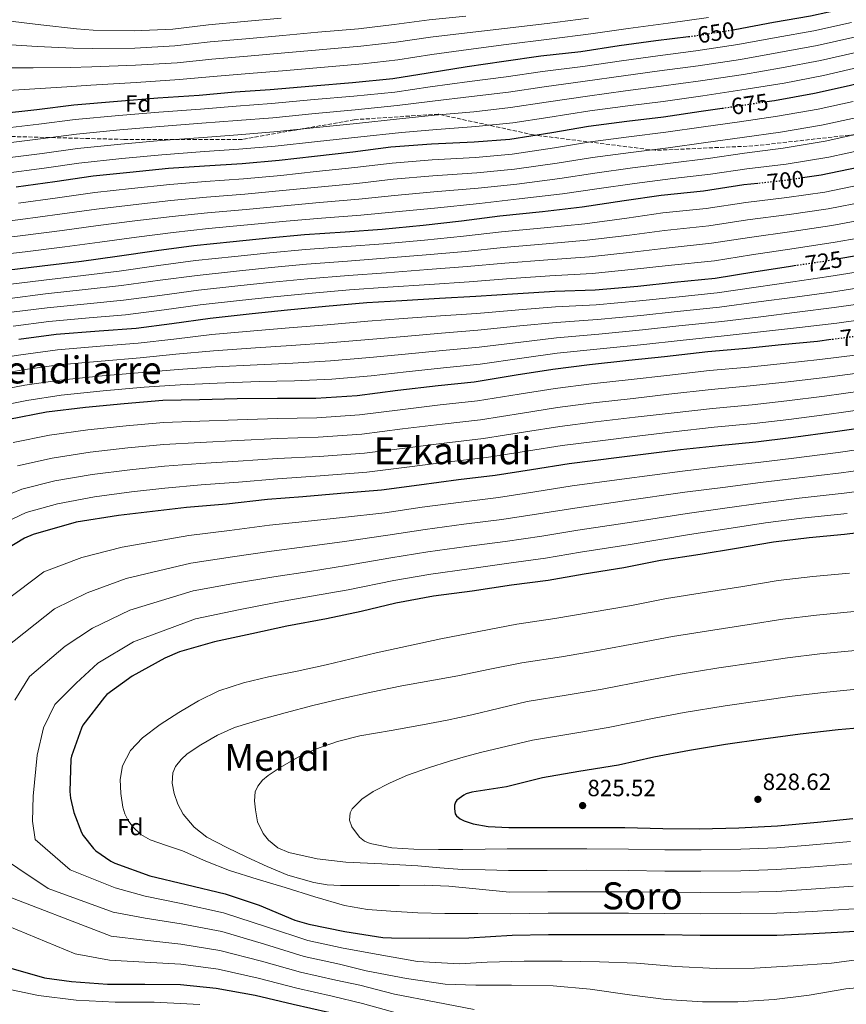
# Model space of a CAD drawing. Units: metres. Extents: x 620646 to 624086, y 4754940 to 4757314.
# Drawn here: x 621985 to 622337, y 4756497 to 4756917 of the extents above; entities that cross this region are included whole.
import ezdxf
from ezdxf.enums import TextEntityAlignment as Align

# ---------------------------------------------------------------- set-up
doc = ezdxf.new("R2010")
doc.units = ezdxf.units.M
doc.header["$MEASUREMENT"] = 0
doc.linetypes.add('DGN Style 3', pattern=[2.435891, 1.739922, -0.695969])
doc.linetypes.add('DGN Style 5', pattern=[1.217945, 0.521977, -0.695969])
for name, color, linetype, lineweight in [('Cota de curva de nivel directora', 7, 'Continuous', 0), ('Cota de punto acotado terreno', 7, 'Continuous', 0), ('Curva de nivel directora', 30, 'Continuous', 30), ('Curva de nivel directora no vista', 30, 'DGN Style 5', 30), ('Curva de nivel intermedia', 30, 'Continuous', 0), ('Etiqueta de zona arbolada', 92, 'Continuous', 0), ('Punto acotado terreno (símbolo)', 7, 'Continuous', 0), ('Senda', 7, 'DGN Style 3', 0), ('Texto de Área (paraje) menor', 7, 'Continuous', 0)]:
    doc.layers.add(name, color=color, linetype=linetype, lineweight=lineweight)
doc.styles.add('Style-Arial', font='arial.ttf')

# ---------------------------------------------------------------- blocks, each defined once
blk = doc.blocks.new('5PATER')
at = {"layer": 'Punto acotado terreno (símbolo)', "linetype": 'Continuous', "lineweight": 0}
h = blk.add_hatch(color=51, dxfattribs=at)
edge = h.paths.add_edge_path()
edge.add_ellipse((0, 0), major_axis=(-0.11, -0.111), ratio=0.999422, start_angle=0, end_angle=360)

msp = doc.modelspace()

# ---------------------------------------------------------------- linework, layer by layer
at = {"layer": 'Curva de nivel directora', "color": 30, "linetype": 'Continuous', "lineweight": 30, "flags": 128}
for points, elevation in [([(622288.7, 4756912.73), (622289.54, 4756912.87), (622305.93, 4756915.94), (622321.8, 4756918.72), (622337.35, 4756922.12)], 650), ([(622303.09, 4756882.12), (622306.47, 4756882.63), (622323.49, 4756885.7), (622338.24, 4756888.96), (622353.54, 4756892.87), (622368.96, 4756897.03), (622384.96, 4756902.66), (622388.87, 4756904.42), (622402.76, 4756913.15)], 675), ([(621974.92, 4756876.84), (621991.84, 4756878.73), (622007.59, 4756880.68), (622026.28, 4756882.34), (622043.46, 4756883.66), (622061.03, 4756884.87), (622076.39, 4756886.31), (622091.36, 4756887.3), (622109.6, 4756888.9), (622126.44, 4756890.25), (622143.59, 4756891.94), (622158.66, 4756894.44), (622175.36, 4756897.03), (622191.04, 4756899.3), (622206.79, 4756901.57), (622223.75, 4756903.46), (622240.23, 4756905.99), (622255.81, 4756908.16), (622269.73, 4756909.83)], 650), ([(621983.01, 4756845.7), (621999.56, 4756847.98), (622015.84, 4756850.41), (622031.56, 4756851.98), (622048.04, 4756853.64), (622063.36, 4756854.76), (622079.4, 4756855.75), (622095.14, 4756857.16), (622110.21, 4756858.89), (622126.6, 4756860.71), (622142.82, 4756862.79), (622160.13, 4756864.04), (622178.4, 4756864.87), (622193.54, 4756866.12), (622211.49, 4756868.93), (622227.11, 4756871.59), (622243.49, 4756873.73), (622259.08, 4756875.59), (622275.2, 4756878.02), (622284.08, 4756879.3)], 675), ([(622342.08, 4756853.92), (622326.37, 4756850.66), (622318.39, 4756849.51)], 700), ([(622299.34, 4756847.18), (622293.35, 4756846.53), (622276.16, 4756843.88), (622258.05, 4756842.08), (622242.34, 4756839.72), (622224.45, 4756837.09), (622207.43, 4756835.11), (622189.22, 4756833.16), (622172.93, 4756831.08), (622156.52, 4756829.29), (622139.04, 4756827.56), (622123.36, 4756826.37), (622105.92, 4756825.19), (622090.72, 4756823.88), (622075.62, 4756822.31), (622058.85, 4756820.55), (622042.82, 4756818.41), (622026.08, 4756815.98), (622010.82, 4756813.83), (621994.11, 4756811.82), (621978.95, 4756810.06)], 700), ([(622345.47, 4756816.93), (622334.65, 4756815.08)], 725), ([(622315.67, 4756812.12), (622313.19, 4756811.75), (622297.6, 4756809.25), (622281.06, 4756806.66)], 725), ([(622281.06, 4756806.66), (622263.62, 4756804.84), (622248.19, 4756803.27), (622229.86, 4756801.7), (622212.74, 4756801.06), (622196.96, 4756800.1), (622178.98, 4756798.92), (622163.59, 4756798.05), (622147.52, 4756797.06), (622132.55, 4756796.2), (622114.98, 4756794.66), (622098.75, 4756793.06), (622083.65, 4756791.53), (622065.7, 4756789.54), (622049.38, 4756787.3), (622034.21, 4756785.22), (622018.37, 4756784.14), (622000.13, 4756782.66), (621984.19, 4756780.55)], 725), ([(622330.61, 4756780.53), (622324.71, 4756779.78), (622309.41, 4756778.31), (622294.43, 4756776.77), (622277.95, 4756775.36), (622259.52, 4756773.22), (622244.35, 4756771.56), (622227.46, 4756769.77), (622211.81, 4756767.81), (622196.29, 4756765.32), (622178.4, 4756762.44), (622162.95, 4756760.77), (622145.83, 4756758.76), (622128.39, 4756756.49), (622110.79, 4756755.46), (622094.47, 4756755.46), (622077.25, 4756755.21), (622061.15, 4756754.89), (622045.6, 4756754.54), (622029.09, 4756753.16), (622012.61, 4756751.5), (621996, 4756749.51), (621979.87, 4756746.5)], 750), ([(622348.03, 4756743.44), (622332.26, 4756741.12), (622313.44, 4756738.56), (622298.4, 4756736.74), (622282.59, 4756735.17), (622266.27, 4756733.44), (622240.19, 4756730.21), (622218.88, 4756727.49), (622202.78, 4756724.97), (622187.23, 4756722.53), (622171.68, 4756720.71), (622154.85, 4756718.47), (622138.88, 4756716.29), (622121.41, 4756714.92), (622105.28, 4756713.51), (622090.14, 4756712.26), (622072.74, 4756710.28), (622055.62, 4756708.87), (622026.66, 4756705.42), (622008.67, 4756702.66), (621990.21, 4756697.32), (621986.56, 4756695.75), (621975.23, 4756688.97)], 775), ([(622351.46, 4756699.2), (622336.32, 4756697.35), (622321.18, 4756695.94), (622306.02, 4756694.12), (622290.21, 4756691.46), (622274.66, 4756688.87), (622257.86, 4756686.28), (622242.18, 4756683.11), (622225.22, 4756680.45), (622209.92, 4756677.8), (622194.24, 4756675.69), (622177.5, 4756673.25), (622161.06, 4756670.98), (622144.93, 4756668.01), (622130.21, 4756664.52), (622115.36, 4756661.38), (622098.5, 4756658.22), (622083.58, 4756654.98), (622067.58, 4756651.56), (622052.61, 4756647.3), (622046.49, 4756644.58), (622032.48, 4756636.97), (622021.73, 4756629.13), (622020.67, 4756627.94), (622011.52, 4756615.94), (622010.88, 4756614.73), (622006.62, 4756602.82), (622006.4, 4756601.48), (622005.95, 4756587.69), (622006.24, 4756584.84), (622007.65, 4756578.76), (622010.85, 4756570.22), (622011.58, 4756568.87), (622015.97, 4756563.34), (622017.02, 4756562.31), (622023.42, 4756557.96), (622025.05, 4756557.16), (622040.06, 4756551.69), (622055.58, 4756548.04), (622072.22, 4756543.98), (622086.65, 4756539.14), (622101.92, 4756532.78), (622107.77, 4756531.14), (622123.13, 4756527.88), (622139.45, 4756525.38), (622143.13, 4756525.29), (622159.2, 4756525.16), (622176.12, 4756525.25), (622194.56, 4756526.34), (622210.08, 4756526.66), (622226.33, 4756526.66), (622244.19, 4756526.66), (622259.55, 4756526.6), (622274.72, 4756526.4), (622292, 4756526.4), (622307.36, 4756526.4), (622322.84, 4756527.11), (622340.96, 4756528.1)], 800), ([(622349.89, 4756615.46), (622333.6, 4756613.96), (622317.31, 4756612.1), (622301.57, 4756609.96), (622285.5, 4756607.75), (622270.11, 4756605.12), (622254.88, 4756602.37), (622239.84, 4756598.92), (622222.94, 4756596.17), (622207.49, 4756593.54), (622192.16, 4756589.67), (622177.28, 4756587.37), (622174.94, 4756586.63), (622173.89, 4756586.09), (622170.97, 4756584.01), (622170.33, 4756583.11), (622169.95, 4756581.83), (622169.95, 4756580.36), (622170.3, 4756578.18), (622170.85, 4756577.29), (622172.38, 4756576.04), (622173.15, 4756575.56), (622174.05, 4756575.14), (622177.85, 4756573.96), (622184.29, 4756572.81), (622193.15, 4756572.33), (622210.78, 4756572.29), (622226.85, 4756572.36), (622242.62, 4756572.29), (622258.75, 4756571.88), (622274.49, 4756571.81), (622291.26, 4756572.13), (622307.71, 4756573.06), (622324.73, 4756574.66), (622339.84, 4756576.1)], 825), ([(621964.12, 4756518.71), (621964.38, 4756518.57), (621978.81, 4756512.81), (621995.04, 4756508.23), (622006.59, 4756506.67), (622021.98, 4756505.45), (622037.92, 4756505.42), (622053.15, 4756505.29), (622068.35, 4756503.82), (622084.92, 4756500.78), (622101.12, 4756497), (622116.16, 4756493.54), (622132.67, 4756488.01), (622148.6, 4756482.63), (622164.35, 4756478.66), (622181.08, 4756473.48), (622196.6, 4756469.35), (622214.36, 4756464.52)], 775)]:
    msp.add_lwpolyline(points, dxfattribs=dict(at, elevation=elevation))
at = {"layer": 'Curva de nivel directora no vista', "color": 30, "linetype": 'DGN Style 5', "lineweight": 30, "flags": 128}
for points, elevation in [([(622269.73, 4756909.83), (622271.88, 4756910.08), (622288.7, 4756912.73)], 650), ([(622284.08, 4756879.3), (622290.53, 4756880.23), (622303.09, 4756882.12)], 675), ([(622318.39, 4756849.51), (622310.6, 4756848.39), (622299.34, 4756847.18)], 700), ([(622334.65, 4756815.08), (622328.42, 4756814.02), (622315.67, 4756812.12)], 725), ([(622349.64, 4756782.98), (622340.96, 4756781.86), (622330.61, 4756780.53)], 750)]:
    msp.add_lwpolyline(points, dxfattribs=dict(at, elevation=elevation))
at = {"layer": 'Curva de nivel intermedia', "color": 30, "linetype": 'Continuous', "lineweight": 0, "flags": 128}
for points, elevation in [([(622096.04, 4756917.72), (622080.28, 4756916.3), (622065.02, 4756914.9), (622049.81, 4756913.06), (622033.41, 4756912.29), (622015.92, 4756912.55), (622008.77, 4756913.14), (621993.51, 4756914.85), (621978.26, 4756916.72), (621963.18, 4756917.89)], 630), ([(622278.27, 4756917.97), (622261.03, 4756915.61), (622243.96, 4756913.37), (622228.13, 4756911), (622210.29, 4756908.78), (622191.94, 4756906.43), (622175.87, 4756904.32), (622160.21, 4756902.15), (622145.81, 4756899.97), (622130.92, 4756898.25), (622112.87, 4756896.72), (622098.35, 4756895.42), (622082.36, 4756894.14), (622067.1, 4756892.85), (622052.61, 4756891.53), (622034.26, 4756890.3), (622014.9, 4756889.11), (622004.62, 4756888.39), (621988.71, 4756887.36), (621972.54, 4756886.39)], 645), ([(622227.12, 4756917.7), (622209.44, 4756915.5), (622191.31, 4756913.33), (622175.34, 4756911.47), (622159.65, 4756909.55), (622145, 4756907.49), (622129.97, 4756905.71), (622112.25, 4756904.22), (622097.58, 4756902.85), (622081.67, 4756901.53), (622066.4, 4756900.2), (622051.68, 4756898.7), (622033.97, 4756897.63), (622015.24, 4756896.92), (622006, 4756896.64), (621990.31, 4756896.52), (621974.45, 4756896.5)], 640), ([(622174.82, 4756918.61), (622159.1, 4756916.94), (622144.19, 4756915.01), (622129.03, 4756913.17), (622111.64, 4756911.72), (622096.81, 4756910.29), (622080.98, 4756908.91), (622065.71, 4756907.55), (622050.74, 4756905.88), (622033.69, 4756904.96), (622015.58, 4756904.74), (622007.38, 4756904.89), (621991.91, 4756905.69), (621976.35, 4756906.61)], 635), ([(622290.74, 4756906.49), (622307.06, 4756909.46), (622323.19, 4756912.35), (622339.23, 4756915.92)], 655), ([(621975.62, 4756870.49), (621992.62, 4756872.47), (622008.14, 4756874.46), (622026.74, 4756876.21), (622043.88, 4756877.6), (622061.59, 4756878.86), (622076.79, 4756880.19), (622091.9, 4756881.25), (622110.08, 4756882.94), (622127.01, 4756884.41), (622144.54, 4756886.19), (622159.6, 4756888.39), (622176.29, 4756890.62), (622191.99, 4756892.74), (622207.52, 4756895.01), (622224.72, 4756897.13), (622241.13, 4756899.57), (622256.59, 4756901.67), (622272.88, 4756903.72), (622290.74, 4756906.49)], 655), ([(621976.33, 4756864.15), (621993.4, 4756866.22), (622008.7, 4756868.24), (622027.21, 4756870.08), (622044.3, 4756871.55), (622062.16, 4756872.84), (622077.2, 4756874.06), (622092.43, 4756875.2), (622110.56, 4756876.97), (622127.59, 4756878.57), (622145.49, 4756880.44), (622160.54, 4756882.34), (622177.22, 4756884.22), (622192.94, 4756886.17), (622208.25, 4756888.45), (622225.69, 4756890.79), (622242.02, 4756893.14), (622257.37, 4756895.17), (622273.88, 4756897.36), (622291.93, 4756900.11), (622308.2, 4756902.99), (622324.58, 4756905.98), (622341.12, 4756909.72)], 660), ([(622343, 4756903.53), (622325.97, 4756899.61), (622309.33, 4756896.51), (622293.13, 4756893.73), (622274.89, 4756890.99), (622258.14, 4756888.67), (622242.92, 4756886.72), (622226.66, 4756884.45), (622208.98, 4756881.89)], 665), ([(622344.88, 4756897.33), (622327.36, 4756893.23), (622310.47, 4756890.03), (622294.32, 4756887.36), (622275.89, 4756884.63), (622258.92, 4756882.18), (622243.82, 4756880.3), (622227.64, 4756878.12), (622209.71, 4756875.33), (622194.83, 4756873.04), (622179.08, 4756871.41), (622162.42, 4756870.24), (622147.4, 4756868.94), (622128.75, 4756866.9), (622111.51, 4756865.05), (622093.49, 4756863.11), (622078.01, 4756861.81)], 670), ([(622208.98, 4756881.89), (622193.89, 4756879.6), (622178.15, 4756877.81), (622161.48, 4756876.29), (622146.45, 4756874.69), (622128.17, 4756872.73), (622111.03, 4756871.01), (622092.96, 4756869.16), (622077.61, 4756867.94), (622062.72, 4756866.82), (622044.72, 4756865.5), (622027.68, 4756863.95), (622009.25, 4756862.03), (621994.17, 4756859.96), (621977.04, 4756857.8)], 665), ([(622339.98, 4756882.17), (622325, 4756878.89), (622307.69, 4756875.84), (622291.54, 4756873.54), (622276.17, 4756871.31), (622260.07, 4756869.01), (622244.28, 4756867.08), (622227.98, 4756864.9), (622212.6, 4756862.39), (622194.54, 4756859.73), (622178.94, 4756858.32), (622160.44, 4756857.2), (622143.32, 4756855.87), (622127.46, 4756853.96), (622110.95, 4756852.26), (622095.89, 4756850.64), (622079.98, 4756849.2), (622063.78, 4756848.06), (622048.54, 4756846.8), (622032.26, 4756845.04), (622016.55, 4756843.33), (622000.6, 4756841), (621983.96, 4756838.78)], 680), ([(622341.71, 4756875.38), (622326.51, 4756872.07), (622308.92, 4756869.05), (622292.55, 4756866.84), (622277.14, 4756864.6), (622261.06, 4756862.42), (622245.08, 4756860.43), (622228.86, 4756858.2), (622213.72, 4756855.85), (622195.54, 4756853.33), (622179.48, 4756851.77), (622160.75, 4756850.36), (622143.82, 4756848.95), (622128.33, 4756847.2), (622111.69, 4756845.62), (622096.63, 4756844.13), (622080.57, 4756842.65), (622064.19, 4756841.35), (622049.04, 4756839.96), (622032.96, 4756838.1), (622017.26, 4756836.26), (622001.64, 4756834.03), (621984.91, 4756831.85), (621968.68, 4756829.85)], 685), ([(622343.44, 4756868.59), (622328.01, 4756865.26), (622310.14, 4756862.26), (622293.55, 4756860.15), (622278.1, 4756857.89), (622262.05, 4756855.84), (622245.87, 4756853.78), (622229.73, 4756851.51), (622214.83, 4756849.31), (622196.55, 4756846.94), (622180.02, 4756845.22), (622161.07, 4756843.53), (622144.32, 4756842.02), (622129.19, 4756840.45), (622112.43, 4756838.99), (622097.38, 4756837.61), (622081.15, 4756836.11), (622064.61, 4756834.65), (622049.53, 4756833.12), (622033.66, 4756831.16), (622017.96, 4756829.18), (622002.68, 4756827.05), (621985.86, 4756824.93), (621969.58, 4756822.98)], 690), ([(622345.18, 4756861.8), (622329.52, 4756858.44), (622311.37, 4756855.47), (622294.56, 4756853.46), (622279.07, 4756851.18), (622263.05, 4756849.26), (622246.66, 4756847.14), (622230.61, 4756844.82), (622215.94, 4756842.77), (622197.55, 4756840.55), (622180.56, 4756838.67), (622161.38, 4756836.69), (622144.82, 4756835.1), (622130.06, 4756833.7), (622113.16, 4756832.36), (622098.13, 4756831.1), (622081.74, 4756829.56), (622065.02, 4756827.95), (622050.03, 4756826.28), (622034.36, 4756824.22), (622018.67, 4756822.11), (622003.72, 4756820.08), (621986.81, 4756818), (621970.48, 4756816.11)], 695), ([(622078.01, 4756861.81), (622063.28, 4756860.81), (622045.14, 4756859.44), (622028.15, 4756857.81), (622009.8, 4756855.81), (621994.95, 4756853.71), (621977.75, 4756851.45)], 670), ([(621979.64, 4756804.1), (621994.83, 4756805.92), (622011.66, 4756807.84), (622026.98, 4756809.78), (622043.66, 4756812.12), (622059.51, 4756814.25), (622076.27, 4756816.05), (622091.26, 4756817.61), (622106.35, 4756818.95), (622123.83, 4756820.22), (622139.65, 4756821.4), (622157.2, 4756823), (622173.76, 4756824.62), (622189.93, 4756826.49), (622208.22, 4756828.28), (622225.49, 4756830.01), (622243.44, 4756832.42), (622258.79, 4756834.6), (622277.31, 4756836.46), (622294.15, 4756839.07), (622311.64, 4756841.14), (622327.86, 4756843.51), (622343.71, 4756846.69)], 705), ([(622345.34, 4756839.46), (622329.34, 4756836.37), (622312.68, 4756833.89), (622294.95, 4756831.6), (622278.46, 4756829.04), (622259.53, 4756827.11), (622244.54, 4756825.12), (622226.53, 4756822.93), (622209.02, 4756821.46), (622190.65, 4756819.83), (622174.58, 4756818.17), (622157.89, 4756816.7), (622140.26, 4756815.23), (622124.29, 4756814.06), (622106.77, 4756812.71), (622091.81, 4756811.34), (622076.92, 4756809.79), (622060.17, 4756807.95), (622044.5, 4756805.84), (622027.88, 4756803.58), (622012.5, 4756801.85), (621995.54, 4756800.03), (621980.33, 4756798.15)], 710), ([(621981.02, 4756792.2), (621996.25, 4756794.13), (622013.34, 4756795.85), (622028.79, 4756797.38), (622045.34, 4756799.55), (622060.83, 4756801.66), (622077.57, 4756803.52), (622092.35, 4756805.06), (622107.19, 4756806.46), (622124.76, 4756807.91), (622140.87, 4756809.07), (622158.57, 4756810.41), (622175.4, 4756811.72), (622191.36, 4756813.16), (622209.81, 4756814.63), (622227.57, 4756815.85), (622245.64, 4756817.83), (622260.27, 4756819.62), (622279.6, 4756821.63), (622295.76, 4756824.14), (622313.73, 4756826.64), (622330.82, 4756829.23), (622346.97, 4756832.23)], 715), ([(621981.71, 4756786.25), (621996.96, 4756788.23), (622014.19, 4756789.86), (622029.69, 4756791.18), (622046.18, 4756793.27), (622061.5, 4756795.36), (622078.22, 4756797.26), (622092.89, 4756798.79), (622107.62, 4756800.22), (622125.22, 4756801.75), (622141.48, 4756802.91), (622159.26, 4756804.12), (622176.23, 4756805.26), (622192.08, 4756806.49), (622210.61, 4756807.81), (622228.6, 4756808.77), (622246.74, 4756810.53), (622261.01, 4756812.13), (622280.75, 4756814.21), (622296.56, 4756816.68), (622314.77, 4756819.39), (622332.31, 4756822.08), (622348.6, 4756824.99)], 720), ([(622346.65, 4756810.19), (622329.55, 4756807.41), (622314.16, 4756805.23), (622298.62, 4756802.92), (622282.02, 4756800.54), (622264.26, 4756798.68), (622248.82, 4756797.08), (622230.4, 4756795.42), (622212.99, 4756794.47), (622197.38, 4756793.23), (622179.45, 4756791.72), (622164, 4756790.66), (622147.99, 4756789.5), (622133, 4756788.42), (622115.66, 4756786.91), (622099.5, 4756785.54), (622084.39, 4756784.29), (622066.46, 4756782.65), (622050.27, 4756780.79), (622035.07, 4756778.97), (622018.81, 4756777.77), (622000.65, 4756776.2), (621985.05, 4756774.06), (621969.09, 4756771.56)], 730), ([(622347.83, 4756803.44), (622330.68, 4756800.8), (622315.13, 4756798.7), (622299.63, 4756796.6), (622282.98, 4756794.41), (622264.91, 4756792.53), (622249.45, 4756790.89), (622230.93, 4756789.14), (622213.23, 4756787.87), (622197.8, 4756786.37), (622179.93, 4756784.52), (622164.42, 4756783.26), (622148.46, 4756781.93), (622133.44, 4756780.65), (622116.33, 4756779.16), (622100.24, 4756778.02), (622085.12, 4756777.06), (622067.22, 4756775.75), (622051.17, 4756774.27), (622035.93, 4756772.71), (622019.24, 4756771.4), (622001.17, 4756769.73), (621985.91, 4756767.58), (621970.05, 4756764.86)], 735), ([(622349.01, 4756796.7), (622331.8, 4756794.19), (622316.1, 4756792.18), (622300.64, 4756790.27), (622283.94, 4756788.29), (622265.55, 4756786.38), (622250.08, 4756784.7), (622231.47, 4756782.86), (622213.48, 4756781.27), (622198.22, 4756779.5), (622180.4, 4756777.31), (622164.83, 4756775.86), (622148.92, 4756774.37), (622133.89, 4756772.87), (622117.01, 4756771.41), (622100.98, 4756770.5), (622085.86, 4756769.83), (622067.98, 4756768.85), (622052.06, 4756767.75), (622036.78, 4756766.46), (622019.68, 4756765.03), (622001.7, 4756763.26), (621986.77, 4756761.09), (621971.01, 4756758.17)], 740), ([(622350.18, 4756789.95), (622332.93, 4756787.59), (622317.08, 4756785.66), (622301.66, 4756783.94), (622284.9, 4756782.16), (622266.19, 4756780.22), (622250.71, 4756778.51), (622232.01, 4756776.58), (622213.72, 4756774.68), (622198.63, 4756772.63), (622180.87, 4756770.11), (622165.25, 4756768.46), (622149.39, 4756766.8), (622134.34, 4756765.1), (622117.69, 4756763.66), (622101.72, 4756762.98), (622086.59, 4756762.59), (622068.75, 4756761.95), (622052.96, 4756761.24), (622037.64, 4756760.2), (622020.12, 4756758.67), (622002.22, 4756756.79), (621987.63, 4756754.6), (621971.97, 4756751.47)], 745), ([(622341.97, 4756774.11), (622325.7, 4756771.98), (622310.17, 4756770.35), (622295.25, 4756768.77), (622278.64, 4756767.3), (622260.45, 4756765.21), (622245.24, 4756763.5), (622228.32, 4756761.64), (622212.82, 4756759.69)], 755), ([(622342.97, 4756766.37), (622326.7, 4756764.18), (622310.94, 4756762.4), (622296.08, 4756760.77), (622279.33, 4756759.24), (622261.38, 4756757.21), (622246.12, 4756755.44), (622229.18, 4756753.51), (622213.84, 4756751.56), (622198.89, 4756749.18), (622180.99, 4756746.37), (622164.7, 4756744.52), (622147.75, 4756742.41), (622130.5, 4756740.25), (622111.75, 4756738.96), (622094.47, 4756738.33), (622077.51, 4756737.47), (622061.52, 4756736.69), (622046.02, 4756735.84), (622030.65, 4756734.37), (622014.53, 4756732.5), (621998.33, 4756729.98), (621983.58, 4756726.65)], 760), ([(622212.82, 4756759.69), (622197.59, 4756757.25), (622179.7, 4756754.4), (622163.82, 4756752.65), (622146.79, 4756750.59), (622129.44, 4756748.37), (622111.27, 4756747.21), (622094.47, 4756746.89), (622077.38, 4756746.34), (622061.33, 4756745.79), (622045.81, 4756745.19), (622029.87, 4756743.76), (622013.57, 4756742), (621997.17, 4756739.75), (621981.73, 4756736.58)], 755), ([(622343.97, 4756758.63), (622327.7, 4756756.38), (622311.71, 4756754.45), (622296.9, 4756752.76), (622280.02, 4756751.17), (622262.32, 4756749.2), (622247, 4756747.39), (622230.04, 4756745.39), (622214.85, 4756743.43), (622200.18, 4756741.11), (622182.28, 4756738.33), (622165.57, 4756736.39), (622148.71, 4756734.24), (622131.56, 4756732.13), (622112.23, 4756730.71), (622094.46, 4756729.76), (622077.64, 4756728.6), (622061.69, 4756727.6), (622046.24, 4756726.5), (622031.44, 4756724.97), (622015.49, 4756723), (621999.5, 4756720.22), (621985.43, 4756716.72), (621972.96, 4756711.57)], 765), ([(622344.98, 4756750.88), (622328.7, 4756748.58), (622312.47, 4756746.49), (622297.72, 4756744.76), (622280.71, 4756743.11), (622263.25, 4756741.19), (622247.89, 4756739.33), (622230.9, 4756737.26), (622215.86, 4756735.31), (622201.48, 4756733.04), (622183.58, 4756730.29), (622166.45, 4756728.26), (622149.67, 4756726.07), (622132.62, 4756724), (622112.71, 4756722.45), (622094.46, 4756721.19), (622077.78, 4756719.74), (622061.88, 4756718.5), (622046.45, 4756717.15), (622032.22, 4756715.57), (622016.45, 4756713.5), (622000.67, 4756710.45), (621987.28, 4756706.79), (621975.55, 4756701.14)], 770), ([(622350.19, 4756734.77), (622333.53, 4756732.43)], 780), ([(622333.53, 4756732.43), (622314.61, 4756729.99), (622299.44, 4756728.14), (622283.47, 4756726.32), (622267.23, 4756724.42), (622241.34, 4756720.94), (622220.08, 4756718.07), (622204.26, 4756715.54), (622188.7, 4756713.17), (622172.79, 4756711.21), (622156.11, 4756708.98), (622140.19, 4756706.66), (622122.22, 4756704.64), (622106.21, 4756702.88), (622091.05, 4756701.29), (622074.02, 4756699.03), (622056.59, 4756697.01), (622028.26, 4756691.97), (622010.98, 4756687.6), (621994.79, 4756681.47), (621967.25, 4756660.66)], 780), ([(622351.32, 4756725.95), (622334.81, 4756723.73), (622315.77, 4756721.42), (622300.49, 4756719.53), (622284.35, 4756717.47), (622268.18, 4756715.39), (622242.49, 4756711.67), (622221.28, 4756708.66), (622205.74, 4756706.12), (622190.16, 4756703.81), (622173.91, 4756701.71), (622157.38, 4756699.48), (622141.51, 4756697.02), (622123.03, 4756694.36), (622107.14, 4756692.25), (622091.95, 4756690.31), (622075.3, 4756687.78), (622057.57, 4756685.14), (622029.87, 4756678.52), (622013.28, 4756672.53), (621999.38, 4756665.62), (621977.99, 4756648.71)], 785), ([(622352.45, 4756717.13), (622336.08, 4756715.03), (622316.94, 4756712.85), (622301.53, 4756710.92), (622285.23, 4756708.62), (622269.14, 4756706.37), (622243.64, 4756702.41), (622222.49, 4756699.24), (622207.23, 4756696.69), (622191.62, 4756694.45), (622175.02, 4756692.22), (622158.64, 4756689.99), (622142.82, 4756687.38), (622123.84, 4756684.08), (622108.06, 4756681.62), (622092.86, 4756679.34), (622076.58, 4756676.53), (622058.54, 4756673.28), (622031.47, 4756665.07), (622015.59, 4756657.46), (622003.97, 4756649.77), (621988.73, 4756636.75), (621982.45, 4756626.6)], 790), ([(622337.36, 4756706.33), (622318.1, 4756704.28), (622302.57, 4756702.32), (622286.1, 4756699.77), (622270.1, 4756697.34), (622244.79, 4756693.14), (622223.69, 4756689.82), (622208.7, 4756687.27), (622193.09, 4756685.09), (622176.14, 4756682.72), (622159.9, 4756680.49), (622144.13, 4756677.74), (622124.65, 4756673.8), (622108.99, 4756670.99), (622093.76, 4756668.36), (622077.86, 4756665.28), (622059.52, 4756661.41), (622033.08, 4756651.61), (622017.89, 4756642.39), (622008.56, 4756633.92), (621999.46, 4756624.79), (621994.61, 4756614.93), (621991.95, 4756603.2), (621990.32, 4756585.7), (621990, 4756575.02), (621991.18, 4756567.17), (622006.07, 4756554.22), (622025.23, 4756546.53), (622037.99, 4756543.03), (622053.44, 4756539.88), (622071.46, 4756535.94), (622090.25, 4756529.82), (622107.44, 4756524.1), (622122.44, 4756520.9), (622137.44, 4756518.07), (622154.15, 4756515.19), (622172.04, 4756514.13), (622183.84, 4756514.9), (622199.59, 4756515.28), (622215.91, 4756515.22), (622231.84, 4756514.93), (622247.52, 4756514.38), (622264.26, 4756512.98), (622281.51, 4756512.14), (622297.92, 4756512.27), (622314.34, 4756513.33), (622330.76, 4756514.45), (622345.76, 4756516.37)], 795), ([(622338.34, 4756680.91), (622322.72, 4756679.43), (622307.99, 4756677.67), (622292.94, 4756675.22)], 805), ([(622292.94, 4756675.22), (622277.35, 4756672.72), (622260.36, 4756670.05), (622245.41, 4756667.09), (622227.78, 4756664.09), (622212.75, 4756661.51), (622196.47, 4756659.15), (622180.32, 4756655.98), (622164.17, 4756652.82), (622150.32, 4756649.92), (622136.52, 4756646.83), (622125.84, 4756644.29), (622115.17, 4756641.71), (622102.91, 4756639.1), (622090.63, 4756636.56), (622079.93, 4756634), (622069.41, 4756630.64), (622060.74, 4756626.41), (622052.45, 4756621.4), (622044.49, 4756616.31), (622036.84, 4756610.61), (622031.78, 4756605.21), (622028.39, 4756598.61), (622027.4, 4756592.77), (622027.72, 4756586.9), (622028.55, 4756581), (622029.4, 4756578.11), (622030.79, 4756575.25), (622032.71, 4756572.56), (622036.14, 4756569.35), (622040.2, 4756567.12), (622047.1, 4756564.71), (622053.96, 4756562.32), (622063.92, 4756558), (622074.02, 4756554.03), (622085.83, 4756550.33), (622097.67, 4756546.71), (622110.34, 4756542.81), (622123.08, 4756539.03), (622132.87, 4756537.29), (622142.82, 4756536.63), (622154.32, 4756535.95), (622165.83, 4756535.6), (622179.92, 4756535.58), (622194.01, 4756535.55), (622209.89, 4756535.79), (622226.33, 4756535.8), (622244.19, 4756535.78), (622259.59, 4756535.65), (622274.83, 4756535.49), (622292, 4756535.56), (622307.36, 4756535.73), (622322.42, 4756536.54), (622340.43, 4756537.67)], 805), ([(622340.35, 4756664.46), (622324.25, 4756662.93), (622309.97, 4756661.23), (622295.66, 4756658.98), (622280.04, 4756656.56), (622262.86, 4756653.83), (622248.65, 4756651.07), (622230.34, 4756647.72), (622215.58, 4756645.22), (622198.69, 4756642.61), (622185.03, 4756639.84), (622171.37, 4756637.07), (622159.41, 4756634.86), (622147.43, 4756632.72), (622134.4, 4756630.11), (622121.41, 4756627.28), (622109.55, 4756624.38), (622097.73, 4756621.3), (622086.93, 4756618.3)], 810), ([(622342.37, 4756648.02), (622325.79, 4756646.43), (622311.95, 4756644.79), (622298.39, 4756642.74), (622282.73, 4756640.41), (622265.36, 4756637.61), (622251.89, 4756635.04), (622232.9, 4756631.35), (622218.4, 4756628.93), (622200.92, 4756626.08), (622189.14, 4756623.26), (622177.35, 4756620.43), (622166.86, 4756618.16), (622156.33, 4756616.08), (622142.94, 4756613.74), (622129.54, 4756611.44), (622120, 4756609), (622110.66, 4756605.71), (622103, 4756602.13), (622095.62, 4756597.87), (622090.42, 4756594.54), (622088.1, 4756592.49), (622086.02, 4756589.94), (622084.92, 4756587.52), (622084.59, 4756583.69), (622085.03, 4756579.89), (622085.98, 4756574.75), (622088.29, 4756569.75), (622090.62, 4756566.87), (622094.61, 4756563.59), (622099.27, 4756561.59), (622111.4, 4756558.96), (622123.62, 4756557.59), (622138.95, 4756556.79), (622154.28, 4756555.92), (622163.71, 4756555.06), (622173.16, 4756554.42), (622183.04, 4756554.2), (622192.93, 4756553.98), (622209.51, 4756554.04), (622226.33, 4756554.08), (622244.19, 4756554.02), (622259.66, 4756553.76), (622275.06, 4756553.66), (622292, 4756553.87), (622307.36, 4756554.39), (622321.56, 4756555.41), (622339.38, 4756556.81)], 815), ([(622344.38, 4756631.58), (622327.32, 4756629.92), (622313.92, 4756628.35), (622301.12, 4756626.51), (622285.42, 4756624.26), (622267.87, 4756621.39), (622255.12, 4756619.02), (622235.47, 4756614.99), (622221.23, 4756612.64), (622203.15, 4756609.54), (622192.41, 4756607.04), (622181.67, 4756604.53), (622174.7, 4756602.69), (622167.78, 4756600.66), (622158.81, 4756597.77), (622149.93, 4756594.61), (622142.54, 4756591.45), (622135.33, 4756587.76), (622130.48, 4756584.48), (622126.34, 4756580.31), (622125.4, 4756578.56), (622125.17, 4756575.47), (622126.18, 4756572.56), (622129.5, 4756568.19), (622131.57, 4756566.5), (622133.99, 4756565.43), (622143.28, 4756563.72), (622152.61, 4756563.15), (622163.09, 4756562.94), (622173.57, 4756562.9), (622182.98, 4756563.04), (622192.38, 4756563.19), (622209.32, 4756563.17), (622226.33, 4756563.22), (622244.19, 4756563.14), (622259.7, 4756562.82), (622275.18, 4756562.74), (622292, 4756563.02), (622307.36, 4756563.71), (622321.13, 4756564.85), (622338.86, 4756566.39)], 820), ([(622086.93, 4756618.3), (622076.2, 4756614.99), (622068.86, 4756611.76), (622061.83, 4756607.67), (622055.93, 4756603.71), (622053.32, 4756601.31), (622051.01, 4756598.42), (622049.79, 4756595.67), (622049.53, 4756591.2), (622050.41, 4756586.84), (622051.92, 4756582.33), (622054.31, 4756578.04), (622058.89, 4756572.51), (622064.36, 4756568.24), (622072.83, 4756563.75), (622081.44, 4756559.6), (622090.05, 4756555.63), (622098.85, 4756551.99), (622109.97, 4756548.79), (622115.63, 4756547.93), (622121.35, 4756547.6), (622133.94, 4756547.55), (622146.53, 4756547.51), (622157.06, 4756547.67), (622167.56, 4756547.35), (622180.51, 4756546.05), (622193.47, 4756544.76), (622209.7, 4756544.92), (622226.33, 4756544.94), (622244.19, 4756544.9), (622259.62, 4756544.71), (622274.95, 4756544.57), (622292, 4756544.71), (622307.36, 4756545.06), (622321.99, 4756545.98), (622339.91, 4756547.24)], 810), ([(621970.64, 4756563.67), (621996.62, 4756546.36), (622024.41, 4756536.26), (622037.97, 4756533.63), (622053.37, 4756531.23), (622070.68, 4756527.91), (622088.92, 4756522.56), (622105.86, 4756517.33), (622120.87, 4756514.06), (622132.26, 4756511.19), (622149.54, 4756507.86), (622165.96, 4756505.43), (622179.01, 4756505.11), (622194.24, 4756505.04), (622212, 4756504.69), (622227.84, 4756503.31), (622244.64, 4756500.94), (622260.2, 4756498.9), (622275.68, 4756497.9), (622290.82, 4756497.94), (622306.28, 4756498.86), (622321.22, 4756500.78), (622336.84, 4756503.5), (622352.71, 4756504.91)], 790), ([(621946.23, 4756543.99), (622008.18, 4756518.36), (622022.79, 4756515.72), (622037.93, 4756514.82), (622053.22, 4756513.94), (622069.13, 4756511.85), (622086.26, 4756508.04), (622102.7, 4756503.78), (622117.73, 4756500.38), (622130.76, 4756497.23), (622146.6, 4756492.88)], 780), ([(621974.58, 4756544.78), (622023.6, 4756525.99), (622037.95, 4756524.22), (622053.29, 4756522.58), (622069.9, 4756519.88), (622087.59, 4756515.3), (622104.28, 4756510.55), (622119.3, 4756507.22), (622129.54, 4756505.11), (622144.42, 4756501.27), (622162.18, 4756497.81), (622178.34, 4756494.61)], 785), ([(621978.34, 4756503.65), (621992.48, 4756500.66), (622008.57, 4756498.71), (622025.21, 4756497.85), (622041.86, 4756497.76), (622061.37, 4756496.82)], 770)]:
    msp.add_lwpolyline(points, dxfattribs=dict(at, elevation=elevation))
at = {"layer": 'Senda', "color": 7, "linetype": 'DGN Style 3', "lineweight": 0}
msp.add_polyline3d([(622360.09, 4756870.2, 691.61), (622297.2, 4756863.19, 688.14), (622255.58, 4756861.32, 685.31), (622203.68, 4756867.87, 674.88), (622162.99, 4756876.76, 664.74), (622127.2, 4756874.38, 663.52), (622079.5, 4756865.96, 666.73), (622029, 4756865.96, 663.46), (621973.82, 4756867.37, 657.24), (621898.87, 4756870.48, 649.53), (621873.62, 4756872.35, 647.64), (621808.38, 4756871.41, 645.04), (621788.27, 4756866.97, 642.88), (621770.27, 4756855.51, 642.66)], dxfattribs=at)

# ---------------------------------------------------------------- block references
at = {"layer": 'Punto acotado terreno (símbolo)', "color": 7, "linetype": 'Continuous', "lineweight": 0, "xscale": 10, "yscale": 10, "zscale": 10}
for p in [(622224.58, 4756581.68, 825.52), (622299.33, 4756584.34, 828.62)]:
    msp.add_blockref('5PATER', p, dxfattribs=at)

# ---------------------------------------------------------------- texts
at = {"layer": 'Cota de curva de nivel directora', "color": 7, "linetype": 'Continuous', "lineweight": 0, "style": 'Style-Arial'}
for s, rotation, p in [('650', 8.95664, (622281.4605, 4756911.5937, 650)), ('675', 8.56452, (622295.8544, 4756881.0344, 675)), ('700', 6.14178, (622311.1168, 4756848.4401, 700)), ('725', 8.48367, (622327.4314, 4756813.8709, 725)), ('750', 7.29153, (622342.3631, 4756782.035, 750))]:
    msp.add_text(s, height=7, rotation=rotation, dxfattribs=at).set_placement(p, align=Align.MIDDLE_CENTER)
at = {"layer": 'Cota de punto acotado terreno', "color": 7, "linetype": 'Continuous', "lineweight": 0, "style": 'Style-Arial'}
for s, p in [('825.52', (622226.63, 4756585.68, 825.52)), ('828.62', (622301.39, 4756588.34, 828.62))]:
    msp.add_text(s, height=7, dxfattribs=at).set_placement(p)
at = {"layer": 'Etiqueta de zona arbolada', "color": 92, "linetype": 'Continuous', "lineweight": 0, "style": 'Style-Arial'}
for p in [(622035.0268, 4756881.2512, 651.36), (622031.6968, 4756572.5212, 804.47)]:
    msp.add_text('Fd', height=7, rotation=0.01019, dxfattribs=at).set_placement(p, align=Align.MIDDLE_CENTER)
at = {"layer": 'Texto de Área (paraje) menor', "color": 7, "linetype": 'Continuous', "lineweight": 0, "style": 'Style-Arial'}
for s, p in [('Mendilarre', (622005.4705, 4756767.58, 735)), ('Ezkaundi', (622169.0986, 4756733.1, 766.24)), ('Mendi', (622094.2981, 4756602.28, 813.31)), ('Soro', (622250.045, 4756543.17, 809.05))]:
    msp.add_text(s, height=11.5, dxfattribs=at).set_placement(p, align=Align.MIDDLE_CENTER)

doc.saveas('drawing.dxf')
